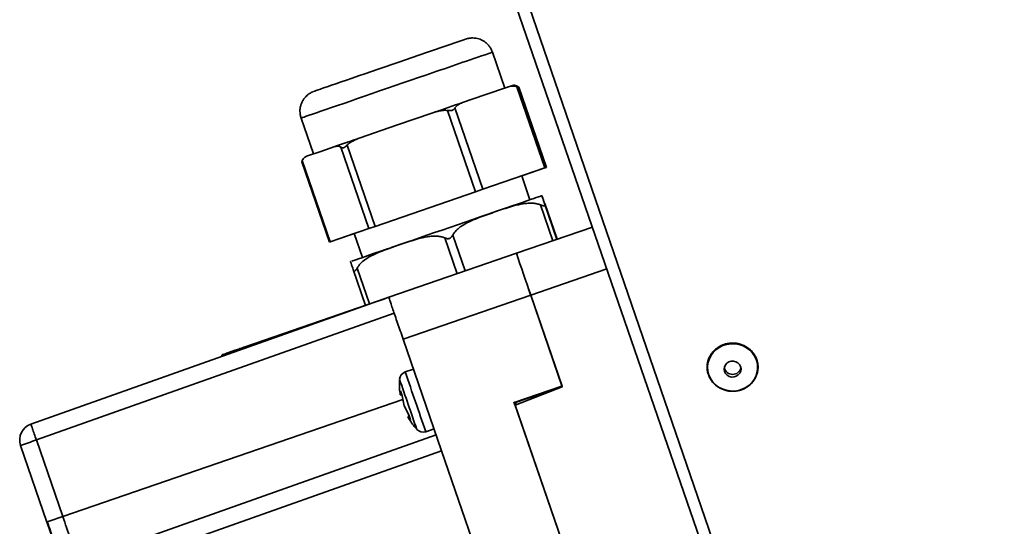
# Paper-space layout 'SW_Model_1' of a CAD drawing. Units: millimetres. Extents: x 0 to 594, y 0 to 420.
# Drawn here: x 336 to 347, y 234 to 240 of the extents above; entities that cross this region are included whole.
import ezdxf

# ---------------------------------------------------------------- set-up
doc = ezdxf.new("R2010")
doc.units = ezdxf.units.MM
doc.layers.add('SLD-0_0', color=179, linetype='Continuous')

psp = doc.layouts.new('SW_Model_1')

# ---------------------------------------------------------------- linework, layer by layer
at = {"layer": 'SLD-0_0', "color": 250, "linetype": 'Continuous', "lineweight": 35, "true_color": 0x191924}
for p, q in [((347.573844, 223.231427), (340.196437, 244.694699)), ((347.44043, 223.230482), (340.200836, 244.220994)), ((340.120101, 239.756987), (340.200774, 239.784757)), ((340.200774, 239.784757), (340.279902, 239.811991)), ((340.279902, 239.811991), (340.356828, 239.838462)), ((341.376664, 239.449016), (341.230231, 239.87429)), ((339.795394, 239.645169), (339.875521, 239.672769)), ((339.875521, 239.672769), (339.956798, 239.70076)), ((339.956798, 239.70076), (340.03855, 239.728911)), ((340.03855, 239.728911), (340.120101, 239.756987)), ((339.434597, 239.520825), (339.499399, 239.543168)), ((339.499399, 239.543168), (339.568466, 239.566977)), ((339.568466, 239.566977), (339.641228, 239.592053)), ((339.641228, 239.592053), (339.71708, 239.618189)), ((339.71708, 239.618189), (339.795394, 239.645169)), ((340.261278, 239.541333), (340.169236, 239.509646)), ((340.352218, 239.572636), (340.261278, 239.541333)), ((340.44145, 239.603346), (340.352218, 239.572636)), ((340.528381, 239.633259), (340.44145, 239.603346)), ((339.140035, 239.419109), (339.162436, 239.42687)), ((339.162436, 239.42687), (339.191895, 239.43706)), ((339.191895, 239.43706), (339.228168, 239.449594)), ((339.228168, 239.449594), (339.270954, 239.464369)), ((339.270954, 239.464369), (339.3199, 239.481261)), ((339.3199, 239.481261), (339.374598, 239.500132)), ((339.374598, 239.500132), (339.434597, 239.520825)), ((339.984297, 239.445965), (339.892631, 239.414394)), ((340.076703, 239.477786), (339.984297, 239.445965)), ((340.169236, 239.509646), (340.076703, 239.477786)), ((341.407368, 239.459564), (341.141328, 239.368168)), ((341.849375, 238.501178), (341.51751, 239.464985)), ((341.868993, 238.507898), (341.541772, 239.458218)), ((339.116166, 239.410777), (339.11709, 239.411111)), ((339.11709, 239.411111), (339.124878, 239.413841)), ((339.124878, 239.413841), (339.140035, 239.419109)), ((339.62813, 239.323269), (339.545417, 239.294764)), ((339.713953, 239.352841), (339.62813, 239.323269)), ((339.802316, 239.383284), (339.713953, 239.352841)), ((339.892631, 239.414394), (339.802316, 239.383284)), ((341.141328, 239.368168), (340.875289, 239.276773)), ((339.2563, 239.195075), (339.196861, 239.174565)), ((339.321325, 239.217504), (339.2563, 239.195075)), ((339.391503, 239.241705), (339.321325, 239.217504)), ((339.466366, 239.267515), (339.391503, 239.241705)), ((339.545417, 239.294764), (339.466366, 239.267515)), ((340.616491, 239.187734), (340.661452, 239.203206)), ((340.661452, 239.203206), (340.705772, 239.218456)), ((340.705772, 239.218456), (340.749382, 239.23346)), ((340.749382, 239.23346), (340.792214, 239.248196)), ((340.785109, 239.213376), (341.116973, 238.249569)), ((340.792214, 239.248196), (340.834205, 239.262641)), ((340.834205, 239.262641), (340.875289, 239.276773)), ((338.960986, 239.092927), (339.107449, 238.667566)), ((338.965115, 239.094408), (338.960994, 239.092933)), ((338.976759, 239.098473), (338.965115, 239.094408)), ((338.995849, 239.105101), (338.976759, 239.098473)), ((339.022258, 239.114248), (338.995849, 239.105101)), ((339.055809, 239.125853), (339.022258, 239.114248)), ((339.096281, 239.139839), (339.055809, 239.125853)), ((339.143402, 239.156112), (339.096281, 239.139839)), ((339.196861, 239.174565), (339.143402, 239.156112)), ((340.524917, 239.156218), (340.092483, 239.007284)), ((340.524917, 239.156218), (340.570956, 239.172063)), ((340.570956, 239.172063), (340.616491, 239.187734)), ((341.02957, 238.219495), (340.697705, 239.183302)), ((340.092483, 239.007284), (339.660049, 238.858351)), ((339.578389, 238.830203), (339.618742, 238.844113)), ((339.618742, 238.844113), (339.660049, 238.858351)), ((339.359663, 238.75478), (339.193269, 238.697242)), ((339.359663, 238.75478), (339.393048, 238.766296)), ((339.393048, 238.766296), (339.427734, 238.778259)), ((339.427734, 238.778259), (339.463667, 238.79065)), ((339.764154, 237.783648), (339.432289, 238.747454)), ((339.463667, 238.79065), (339.500792, 238.803451)), ((339.500792, 238.803451), (339.539052, 238.816643)), ((339.507224, 238.773291), (339.839089, 237.809485)), ((339.539052, 238.816643), (339.578389, 238.830203)), ((339.193269, 238.697242), (339.026875, 238.639704)), ((338.971706, 238.573083), (339.298927, 237.622763)), ((338.97421, 238.589053), (339.306075, 237.625247)), ((341.849375, 238.501178), (341.116973, 238.249569)), ((341.57686, 238.406869), (341.861844, 238.505415)), ((341.856261, 238.503543), (341.849375, 238.501178)), ((341.861746, 238.505425), (341.856261, 238.503543)), ((341.865737, 238.506792), (341.861746, 238.505425)), ((341.861844, 238.505415), (341.865804, 238.506786)), ((341.868167, 238.507622), (341.865737, 238.506792)), ((341.865804, 238.506786), (341.8682, 238.507618)), ((341.868993, 238.507898), (341.868167, 238.507622)), ((341.8682, 238.507618), (341.868993, 238.507898)), ((341.674328, 238.123803), (341.576754, 238.407177)), ((341.02957, 238.219495), (339.839089, 237.809485)), ((341.116973, 238.249569), (341.02957, 238.219495)), ((341.750003, 238.149751), (341.718769, 238.139048)), ((341.774128, 238.158004), (341.750003, 238.149751)), ((341.790983, 238.163753), (341.774128, 238.158004)), ((341.800454, 238.16696), (341.790983, 238.163753)), ((341.802416, 238.167607), (341.800454, 238.16696)), ((341.396807, 238.028453), (341.324061, 238.003438)), ((341.464793, 238.051825), (341.396807, 238.028453)), ((341.527568, 238.0734), (341.464793, 238.051825)), ((341.584712, 238.093033), (341.527568, 238.0734)), ((341.635847, 238.110594), (341.584712, 238.093033)), ((341.680632, 238.125967), (341.635847, 238.110594)), ((341.718769, 238.139048), (341.680632, 238.125967)), ((341.946004, 237.638463), (341.799691, 238.063388)), ((341.847111, 238.079667), (341.993409, 237.654786)), ((341.995297, 237.655436), (341.849222, 238.079667)), ((341.082248, 237.920253), (340.995573, 237.890426)), ((341.166257, 237.949157), (341.082248, 237.920253)), ((341.24704, 237.976947), (341.166257, 237.949157)), ((341.324061, 238.003438), (341.24704, 237.976947)), ((339.839089, 237.809485), (339.764154, 237.783648)), ((340.725386, 237.79742), (340.633935, 237.765931)), ((340.816547, 237.828805), (340.725386, 237.79742)), ((340.906809, 237.859876), (340.816547, 237.828805)), ((340.995573, 237.890426), (340.906809, 237.859876)), ((342.415396, 237.800088), (341.513494, 237.489538)), ((339.764154, 237.783648), (339.306075, 237.625247)), ((339.318544, 237.629483), (339.591271, 237.723176)), ((339.591165, 237.723485), (339.688738, 237.440111)), ((340.363904, 237.672925), (340.277333, 237.643098)), ((340.45259, 237.703475), (340.363904, 237.672925)), ((340.542801, 237.734546), (340.45259, 237.703475)), ((340.633935, 237.765931), (340.542801, 237.734546)), ((340.81044, 237.247456), (340.664015, 237.672706)), ((340.758566, 237.705263), (340.904991, 237.280013)), ((339.299719, 237.623044), (339.298927, 237.622763)), ((339.298927, 237.622763), (339.299753, 237.62304)), ((339.302115, 237.623876), (339.299719, 237.623044)), ((339.299753, 237.62304), (339.302182, 237.623869)), ((339.306075, 237.625247), (339.302115, 237.623876)), ((339.302182, 237.623869), (339.306174, 237.625237)), ((339.306174, 237.625237), (339.311659, 237.627119)), ((339.311659, 237.627119), (339.318544, 237.629483)), ((340.035972, 237.559913), (339.963422, 237.534898)), ((340.112819, 237.586403), (340.035972, 237.559913)), ((340.193452, 237.614193), (340.112819, 237.586403)), ((340.277333, 237.643098), (340.193452, 237.614193)), ((339.72535, 237.452756), (339.680845, 237.437384)), ((339.776218, 237.470318), (339.72535, 237.452756)), ((339.833111, 237.489951), (339.776218, 237.470318)), ((339.895651, 237.511525), (339.833111, 237.489951)), ((339.963422, 237.534898), (339.895651, 237.511525)), ((341.513494, 237.489538), (340.000667, 236.968629)), ((341.513157, 237.489422), (341.513492, 237.489526)), ((339.562565, 237.396391), (339.560746, 237.395736)), ((339.571716, 237.399597), (339.562565, 237.396391)), ((339.588255, 237.405346), (339.571716, 237.399597)), ((339.612069, 237.4136), (339.588255, 237.405346)), ((339.643001, 237.424303), (339.612069, 237.4136)), ((339.680845, 237.437384), (339.643001, 237.424303)), ((339.724467, 236.872552), (339.577869, 237.298303)), ((339.625001, 237.314581), (339.771605, 236.888813)), ((341.683207, 236.993024), (342.58648, 237.304047)), ((340.170717, 236.472232), (341.683545, 236.993141)), ((341.683545, 236.993141), (341.660117, 237.061214)), ((341.682367, 236.996561), (341.683207, 236.993024)), ((342.05761, 235.905678), (341.683207, 236.993024)), ((341.683545, 236.993141), (342.054692, 235.915249)), ((335.758125, 235.465858), (340.001747, 236.968629)), ((339.866183, 236.921438), (338.298939, 236.380804)), ((339.95462, 236.95194), (339.866183, 236.921438)), ((339.866183, 236.921438), (339.866433, 236.920711)), ((340.066526, 236.779532), (335.822903, 235.276762)), ((340.170717, 236.472232), (340.626509, 235.148513)), ((343.918589, 236.374495), (343.962111, 236.395894)), ((343.962111, 236.395894), (344.008766, 236.410228)), ((344.008766, 236.410228), (344.05728, 236.417105)), ((344.05728, 236.417105), (344.10633, 236.416338)), ((344.10633, 236.416338), (344.154578, 236.407948)), ((344.154578, 236.407948), (344.200708, 236.392164)), ((344.200708, 236.392164), (344.243462, 236.369416)), ((338.022817, 236.285311), (338.029382, 236.266243)), ((338.303598, 236.367273), (338.298939, 236.380804)), ((343.797625, 236.232443), (343.818067, 236.274607)), ((343.818067, 236.274607), (343.845571, 236.313013)), ((343.845571, 236.313013), (343.879385, 236.346615)), ((343.879385, 236.346615), (343.918589, 236.374495)), ((344.243462, 236.369416), (344.281673, 236.340325)), ((344.281673, 236.340325), (344.3143, 236.305684)), ((344.3143, 236.305684), (344.340452, 236.266439)), ((343.779946, 236.141517), (343.784801, 236.187673)), ((343.784801, 236.187673), (343.797625, 236.232443)), ((343.99128, 236.165692), (343.980203, 236.140903)), ((344.009296, 236.186526), (343.99128, 236.165692)), ((344.03279, 236.201717), (344.009296, 236.186526)), ((344.05986, 236.210033), (344.03279, 236.201717)), ((344.088311, 236.210802), (344.05986, 236.210033)), ((344.115839, 236.20396), (344.088311, 236.210802)), ((344.140215, 236.190063), (344.115839, 236.20396)), ((344.159462, 236.170235), (344.140215, 236.190063)), ((344.172023, 236.146084), (344.159462, 236.170235)), ((344.340452, 236.266439), (344.359416, 236.22366)), ((344.359416, 236.22366), (344.370674, 236.178513)), ((344.370674, 236.178513), (344.37392, 236.13223)), ((340.292919, 236.117329), (340.195816, 236.083894)), ((343.783192, 236.095235), (343.779946, 236.141517)), ((343.79445, 236.050088), (343.783192, 236.095235)), ((343.813414, 236.007308), (343.79445, 236.050088)), ((343.980203, 236.140903), (343.97696, 236.114166)), ((343.97696, 236.114166), (343.981816, 236.087648)), ((343.981816, 236.087648), (343.994376, 236.063497)), ((343.994376, 236.063497), (344.013624, 236.04367)), ((344.013624, 236.04367), (344.037999, 236.029772)), ((344.121048, 236.032015), (344.144542, 236.047206)), ((344.144542, 236.047206), (344.162558, 236.06804)), ((344.162558, 236.06804), (344.173636, 236.092829)), ((344.176878, 236.119566), (344.172023, 236.146084)), ((344.173636, 236.092829), (344.176878, 236.119566)), ((344.356241, 236.041304), (344.335799, 235.999141)), ((344.369065, 236.086074), (344.356241, 236.041304)), ((344.37392, 236.13223), (344.369065, 236.086074)), ((343.839566, 235.968063), (343.813414, 236.007308)), ((343.872192, 235.933423), (343.839566, 235.968063)), ((343.910404, 235.904332), (343.872192, 235.933423)), ((344.037999, 236.029772), (344.065528, 236.02293)), ((344.065528, 236.02293), (344.093979, 236.023699)), ((344.093979, 236.023699), (344.121048, 236.032015)), ((344.27448, 235.927133), (344.235277, 235.899252)), ((344.308295, 235.960734), (344.27448, 235.927133)), ((344.335799, 235.999141), (344.308295, 235.960734)), ((340.136602, 235.812495), (340.139294, 235.859265)), ((340.136602, 235.812495), (340.155005, 235.813403)), ((340.139294, 235.859265), (340.159837, 235.799299)), ((342.054692, 235.915249), (341.487381, 235.719908)), ((342.054381, 235.915056), (341.487631, 235.719908)), ((341.497454, 235.690654), (342.05761, 235.905678)), ((341.502177, 235.719908), (342.055923, 235.910579)), ((341.502426, 235.719908), (342.055949, 235.910502)), ((343.953158, 235.881584), (343.910404, 235.904332)), ((343.999288, 235.8658), (343.953158, 235.881584)), ((344.047536, 235.85741), (343.999288, 235.8658)), ((344.096586, 235.856643), (344.047536, 235.85741)), ((344.1451, 235.86352), (344.096586, 235.856643)), ((344.191755, 235.877853), (344.1451, 235.86352)), ((344.235277, 235.899252), (344.191755, 235.877853)), ((336.135683, 234.368382), (340.167645, 235.75672)), ((340.159837, 235.799299), (340.181392, 235.681755)), ((341.484838, 235.729546), (341.496971, 235.694344)), ((341.487381, 235.719908), (343.349629, 230.311542)), ((341.487631, 235.719908), (341.487381, 235.719908)), ((341.497713, 235.690753), (341.487678, 235.719925)), ((341.498803, 235.691172), (341.488829, 235.720321)), ((343.339556, 230.340797), (341.497454, 235.690654)), ((341.510048, 235.695488), (341.500163, 235.724224)), ((341.502177, 235.719908), (341.500635, 235.724386)), ((341.502426, 235.719908), (341.502177, 235.719908)), ((341.510743, 235.695755), (341.502426, 235.719908)), ((340.181392, 235.681755), (340.236886, 235.575537)), ((340.236886, 235.575537), (340.257457, 235.5161)), ((340.241302, 235.562779), (340.226243, 235.552166)), ((340.257457, 235.5161), (340.226243, 235.552166)), ((340.439993, 235.374755), (340.537095, 235.40819)), ((336.135683, 234.368382), (335.822903, 235.276762)), ((336.318108, 233.834839), (340.561434, 235.337504)), ((335.635783, 235.212216), (335.948563, 234.303836)), ((340.626509, 235.148513), (336.382887, 233.645742)), ((342.319466, 230.231802), (340.626509, 235.148513)), ((335.952092, 234.305073), (335.948563, 234.303836)), ((335.952169, 234.305101), (335.952092, 234.305073))]:
    psp.add_line(p, q, dxfattribs=at)
for centre, radius, start, end in [((416.843623, 18.042663), 234.613739, 108.88352066, 109.0268725), ((436.882893, -39.795717), 295.575277, 108.88170044, 109.02554979), ((343.240729, 234.154731), 5.612705, 108.5231488, 109.0652551), ((420.977538, 264.436032), 83.908574, 198.73195841, 199.08777699), ((340.228373, 235.989342), 0.1, 109.000042, 175.8676754), ((390.283616, 253.043889), 52.881273, 198.7063728, 199.1142549), ((344.076945, 236.15464), 0.100825, 192.2705572, 347.6515418), ((386.582583, 251.743881), 49.050463, 198.726043, 199.0945847), ((385.921728, 251.345759), 48.295997, 198.9047301, 199.2761368), ((400.391715, 256.321333), 63.505654, 198.92192374, 199.25894322), ((335.824886, 235.27733), 0.2, 109.5000639, 198.999998), ((340.407436, 235.469307), 0.1, 222.1323733, 289.0000067), ((365.327755, 149.437038), 90.768907, 108.96888321, 109.09382838), ((375.835825, 118.940896), 122.063941, 108.98014838, 109.07126584), ((215.008236, 192.543194), 128.145249, 18.80243551, 19.04974282)]:
    psp.add_arc(centre, radius, start, end, dxfattribs=at)
for points, knots in [([(341.229401, 239.873945), (341.227798, 239.879316), (341.222273, 239.897829), (341.206283, 239.926244), (341.183151, 239.957763), (341.15652, 239.983872), (341.127944, 240.004838), (341.098294, 240.020822), (341.068527, 240.032151), (341.0395, 240.03926), (341.012018, 240.042709), (340.986841, 240.04318), (340.964726, 240.041482), (340.946659, 240.038585), (340.933434, 240.035573), (340.925116, 240.033288), (340.920926, 240.032035), (340.918335, 240.03123), (340.916837, 240.030749), (340.916331, 240.030583), (340.916167, 240.030529)], [0, 0, 0, 0, 0.041613936, 0.143430297, 0.239950387, 0.33183811, 0.419386184, 0.502644256, 0.581467955, 0.655526468, 0.724283672, 0.786956111, 0.842433207, 0.889000683, 0.923110874, 0.94394307, 0.957134801, 0.970111092, 0.990335579, 1, 1, 1, 1]), ([(341.51751, 239.464985), (341.512012, 239.466638), (341.494298, 239.471964), (341.465026, 239.472719), (341.434005, 239.467994), (341.415178, 239.462035), (341.407368, 239.459564)], [0, 0, 0, 0, 0.140774537, 0.453524012, 0.773299382, 1, 1, 1, 1]), ([(341.471986, 239.480373), (341.471015, 239.480215), (341.468397, 239.47979), (341.465337, 239.478985), (341.463341, 239.478452), (341.462766, 239.478283), (341.462554, 239.47822)], [0, 0, 0, 0, 0.218605023, 0.589068052, 0.848665077, 1, 1, 1, 1]), ([(341.472005, 239.480253), (341.478635, 239.481119), (341.492562, 239.482938), (341.512156, 239.479234), (341.52543, 239.471777), (341.52998, 239.469222)], [0, 0, 0, 0, 0.373858164, 0.785406024, 1, 1, 1, 1]), ([(341.51751, 239.464985), (341.52325, 239.462708), (341.533423, 239.458672), (341.541688, 239.45542), (341.542736, 239.457987), (341.537378, 239.464105), (341.531692, 239.468038), (341.52998, 239.469222)], [0, 0, 0, 0, 0.254004904, 0.450250536, 0.647813143, 0.893963326, 1, 1, 1, 1]), ([(339.109811, 239.408491), (339.109039, 239.408201), (339.107526, 239.407633), (339.101916, 239.405425), (339.092123, 239.401219), (339.072455, 239.391494), (339.048678, 239.376297), (339.021857, 239.353369), (338.99979, 239.328826), (338.979984, 239.299408), (338.964254, 239.26718), (338.952895, 239.231081), (338.94696, 239.192639), (338.947409, 239.153268), (338.952108, 239.119554), (338.95929, 239.100185), (338.961867, 239.093234)], [0, 0, 0, 0, 0.016529902, 0.03241558, 0.06083924, 0.099528754, 0.201603547, 0.275265445, 0.369220225, 0.453155266, 0.545942075, 0.642654966, 0.741735813, 0.84217509, 0.943357969, 1, 1, 1, 1]), ([(340.697705, 239.183302), (340.707, 239.182254), (340.723477, 239.180396), (340.747088, 239.182438), (340.766797, 239.191438), (340.778376, 239.203392), (340.783551, 239.211065), (340.785109, 239.213376)], [0, 0, 0, 0, 0.254004904, 0.450250536, 0.647813143, 0.893963326, 1, 1, 1, 1]), ([(340.875289, 239.276773), (340.857205, 239.269379), (340.829637, 239.258106), (340.800317, 239.234282), (340.789336, 239.219186), (340.785109, 239.213376)], [0, 0, 0, 0, 0.539741383, 0.822832867, 1, 1, 1, 1]), ([(340.697705, 239.183302), (340.689449, 239.184002), (340.662853, 239.186256), (340.617355, 239.181401), (340.568075, 239.170361), (340.537571, 239.160365), (340.524917, 239.156218)], [0, 0, 0, 0, 0.140774537, 0.453524012, 0.773299382, 1, 1, 1, 1]), ([(339.660049, 238.858351), (339.630428, 238.846967), (339.58527, 238.829612), (339.534964, 238.798531), (339.514934, 238.780307), (339.507224, 238.773291)], [0, 0, 0, 0, 0.539741383, 0.822832867, 1, 1, 1, 1]), ([(339.432289, 238.747454), (339.430155, 238.748747), (339.42047, 238.754613), (339.404022, 238.759741), (339.381779, 238.76097), (339.367652, 238.757016), (339.359663, 238.75478)], [0, 0, 0, 0, 0.077718252, 0.352666644, 0.633896628, 1, 1, 1, 1]), ([(339.432289, 238.747454), (339.437153, 238.744885), (339.445775, 238.740329), (339.462995, 238.740183), (339.480972, 238.748601), (339.495455, 238.761565), (339.504501, 238.770578), (339.507224, 238.773291)], [0, 0, 0, 0, 0.254004904, 0.450250536, 0.647813143, 0.893963326, 1, 1, 1, 1]), ([(339.026875, 238.639704), (339.022696, 238.638097), (339.011863, 238.633931), (338.995753, 238.623134), (338.982066, 238.607986), (338.976215, 238.593886), (338.97421, 238.589053)], [0, 0, 0, 0, 0.1979143907, 0.5130547594, 0.8331120698, 1, 1, 1, 1]), ([(338.971971, 238.573175), (338.971866, 238.573206), (338.970821, 238.573517), (338.971598, 238.580657), (338.973606, 238.58711), (338.97421, 238.589053)], [0, 0, 0, 0, 0.071900893, 0.720567248, 1, 1, 1, 1]), ([(341.816413, 238.171863), (341.814935, 238.171461), (341.812158, 238.170705), (341.809443, 238.169885), (341.807947, 238.169424), (341.807501, 238.169281), (341.807403, 238.16925)], [0, 0, 0, 0, 0.2920260446, 0.5485634092, 0.9005514037, 1, 1, 1, 1]), ([(341.849222, 238.079667), (341.849076, 238.080089), (341.845742, 238.089709), (341.840057, 238.106086), (341.833008, 238.126321), (341.82739, 238.142363), (341.821824, 238.158116), (341.818173, 238.168169), (341.816758, 238.171592), (341.816334, 238.172031), (341.816232, 238.171605), (341.817618, 238.166937), (341.820441, 238.158257), (341.825201, 238.144032), (341.831641, 238.125018), (341.837985, 238.106367), (341.844127, 238.088398), (341.847111, 238.079667)], [0, 0, 0, 0, 0.001665017, 0.03793312, 0.075109782, 0.124327975, 0.173604585, 0.274628741, 0.387249851, 0.500000805, 0.65337595, 0.730299218, 0.807176352, 0.883981444, 0.923412363, 0.962787964, 1, 1, 1, 1]), ([(341.799691, 238.063388), (341.785263, 238.068508), (341.755997, 238.078894), (341.706363, 238.084654), (341.652324, 238.08434), (341.574634, 238.075035), (341.453268, 238.046152), (341.291148, 237.991711), (341.131976, 237.937127), (341.002093, 237.886964), (340.915943, 237.846258), (340.84802, 237.802819), (340.796593, 237.761248), (340.771129, 237.723759), (340.758566, 237.705263)], [0, 0, 0, 0, 0.038524171, 0.078142518, 0.128777423, 0.179972315, 0.284386011, 0.458980026, 0.633795628, 0.730984107, 0.828538687, 0.885678587, 0.943597858, 1, 1, 1, 1]), ([(341.799691, 238.063388), (341.807059, 238.060225), (341.819732, 238.054784), (341.834432, 238.050606), (341.843661, 238.051386), (341.849295, 238.056908), (341.850568, 238.06712), (341.848249, 238.075537), (341.847111, 238.079667)], [0, 0, 0, 0, 0.225939074, 0.388609234, 0.511332936, 0.634169486, 0.820502918, 1, 1, 1, 1]), ([(340.664015, 237.672706), (340.649609, 237.677826), (340.62039, 237.688212), (340.570842, 237.693972), (340.516902, 237.693658), (340.439358, 237.684353), (340.318231, 237.65547), (340.156439, 237.601029), (339.997589, 237.546445), (339.867973, 237.496282), (339.782004, 237.455577), (339.714232, 237.412137), (339.662924, 237.370566), (339.63753, 237.333077), (339.625001, 237.314581)], [0, 0, 0, 0, 0.0385241708, 0.0781425178, 0.1287774226, 0.1799723153, 0.2843860112, 0.458980026, 0.6337956277, 0.7309841069, 0.8285386872, 0.8856785866, 0.9435978576, 1, 1, 1, 1]), ([(340.664015, 237.672706), (340.671744, 237.669672), (340.68504, 237.664452), (340.704917, 237.662067), (340.720924, 237.665189), (340.735757, 237.673887), (340.748483, 237.688049), (340.755247, 237.699597), (340.758566, 237.705263)], [0, 0, 0, 0, 0.225939064, 0.388609222, 0.511332926, 0.634169477, 0.820502903, 1, 1, 1, 1]), ([(339.577869, 237.298303), (339.577725, 237.298725), (339.574434, 237.308345), (339.568842, 237.324722), (339.561955, 237.344958), (339.556526, 237.360999), (339.551243, 237.376754), (339.547976, 237.386792), (339.547035, 237.390191), (339.547133, 237.390362), (339.54718, 237.390444)], [0, 0, 0, 0, 0.0033886651, 0.077201996, 0.1528644391, 0.2530339695, 0.353322388, 0.5589281109, 0.7881361101, 1, 1, 1, 1]), ([(339.55475, 237.393559), (339.554203, 237.39335), (339.553085, 237.392922), (339.55034, 237.391863), (339.547921, 237.390806), (339.547166, 237.390476)], [0, 0, 0, 0, 0.397512618, 0.812057915, 1, 1, 1, 1]), ([(339.577869, 237.298303), (339.579985, 237.293337), (339.583625, 237.284796), (339.591645, 237.278336), (339.599159, 237.278542), (339.607251, 237.284928), (339.615693, 237.297625), (339.621937, 237.309), (339.625001, 237.314581)], [0, 0, 0, 0, 0.225949493, 0.388620433, 0.511343092, 0.63417847, 0.820518507, 1, 1, 1, 1]), ([(339.863078, 236.919794), (339.864863, 236.920434), (339.868432, 236.921715), (339.885926, 236.927799), (339.904584, 236.934256), (339.908882, 236.935743)], [0, 0, 0, 0, 0.434925395, 0.869850791, 1, 1, 1, 1]), ([(344.363801, 236.228562), (344.359015, 236.24242), (344.3472, 236.269441), (344.323168, 236.306936), (344.293386, 236.340526), (344.258546, 236.369428), (344.219457, 236.392966), (344.177031, 236.410588), (344.132258, 236.42188), (344.086183, 236.426574), (344.039883, 236.424558), (343.994443, 236.415874), (343.950929, 236.400725), (343.910361, 236.379461), (343.873691, 236.352582), (343.841781, 236.320716), (343.815379, 236.284613), (343.795101, 236.245121), (343.781429, 236.20317), (343.774647, 236.159736), (343.775022, 236.115874), (343.780975, 236.079476), (343.787662, 236.058326), (343.789935, 236.051137)], [0.5002269192, 0.5002269192, 0.5002269192, 0.5002269192, 0.5245538458, 0.5488865297, 0.5732278108, 0.5975791552, 0.6219407464, 0.6463117976, 0.6706909192, 0.6950764169, 0.7194664632, 0.7438589505, 0.7682513941, 0.7926415606, 0.8170270399, 0.8414053815, 0.865774388, 0.8901325457, 0.9144794966, 0.9388163851, 0.9631459005, 0.9874718511, 1, 1, 1, 1]), ([(343.789935, 236.051137), (343.792671, 236.043796), (343.800526, 236.02272), (343.81857, 235.989796), (343.845615, 235.954231), (343.878162, 235.923012), (343.915331, 235.896843), (343.956288, 235.876345), (344.000071, 235.861997), (344.04566, 235.854138), (344.091988, 235.852956), (344.137972, 235.858482), (344.182533, 235.870588), (344.224628, 235.888995), (344.263267, 235.913272), (344.297543, 235.94285), (344.326653, 235.977037), (344.349913, 236.015027), (344.366781, 236.055928), (344.376864, 236.098778), (344.379932, 236.142575), (344.375919, 236.186293), (344.368587, 236.214706), (344.363801, 236.228562)], [0, 0, 0, 0, 0.012996209, 0.0373121451, 0.0616490438, 0.0859955019, 0.1103522629, 0.1347189556, 0.1590944338, 0.1834771186, 0.207865233, 0.2322569049, 0.2566496354, 0.281041177, 0.3054291956, 0.3298112332, 0.3541849251, 0.378548373, 0.4029006132, 0.4272420472, 0.4515746486, 0.4759017981, 0.5002269192, 0.5002269192, 0.5002269192, 0.5002269192]), ([(340.128722, 235.99554), (340.127649, 235.971777), (340.125441, 235.922828), (340.128954, 235.861427), (340.135421, 235.824494), (340.137539, 235.812398)], [0, 0, 0, 0, 0.3881928964, 0.7996290694, 1, 1, 1, 1]), ([(341.499423, 235.723969), (341.500899, 235.719706), (341.504557, 235.70914), (341.507579, 235.700429), (341.509382, 235.695233)], [0, 0, 0, 0, 0.403461636, 1, 1, 1, 1]), ([(340.226718, 235.551629), (340.238003, 235.532312), (340.261195, 235.492614), (340.297235, 235.443085), (340.323222, 235.414394), (340.333362, 235.403198)], [0, 0, 0, 0, 0.36626762, 0.752719975, 1, 1, 1, 1]), ([(335.948563, 234.303836), (335.958674, 234.274465), (335.979211, 234.214811), (336.009975, 234.125377), (336.038092, 234.043586), (336.063076, 233.970858), (336.084895, 233.907299), (336.105448, 233.847388), (336.124443, 233.791964), (336.141573, 233.741932), (336.156514, 233.698237), (336.169192, 233.661092), (336.180474, 233.627955), (336.189373, 233.601692), (336.195192, 233.584335), (336.195812, 233.582232), (336.196116, 233.581197)], [0, 0, 0, 0, 0.077619886, 0.157647322, 0.239951288, 0.304257116, 0.368606829, 0.434280968, 0.499999926, 0.565674067, 0.631393026, 0.695698857, 0.760048573, 0.842313662, 0.922360396, 1, 1, 1, 1]), ([(335.952115, 234.305081), (335.964702, 234.268566), (335.989106, 234.197772), (336.023752, 234.097858), (336.054632, 234.009397), (336.08146, 233.933364), (336.104212, 233.86996), (336.123082, 233.818806), (336.138421, 233.779049), (336.150702, 233.749688), (336.160407, 233.729137), (336.168222, 233.717074), (336.173488, 233.710212), (336.177996, 233.712622), (336.183338, 233.720636), (336.193747, 233.74165), (336.216915, 233.777397), (336.256326, 233.818021), (336.294368, 233.835556), (336.315104, 233.845114)], [0, 0, 0, 0, 0.1024994266, 0.198721862, 0.2885783445, 0.3720051904, 0.4489648448, 0.5194469496, 0.5834697624, 0.6410821486, 0.692366544, 0.7374436336, 0.7765079865, 0.7943716244, 0.8118743793, 0.8480783947, 0.8897836122, 0.939922933, 1, 1, 1, 1])]:
    psp.add_open_spline(points, degree=3, knots=knots, dxfattribs=at)
for points in [[(340.000667, 236.968629), (340.001246, 236.966781), (340.002404, 236.963086), (340.012402, 236.933569), (340.028047, 236.887693), (340.049334, 236.825484), (340.075286, 236.749797), (340.104948, 236.663418), (340.137166, 236.569698), (340.159533, 236.50472), (340.170717, 236.472232)], [(338.298939, 236.380804), (338.277642, 236.373457), (338.235049, 236.358762), (338.180071, 236.339785), (338.132273, 236.323277), (338.092708, 236.309601), (338.061518, 236.298807), (338.039254, 236.291085), (338.02528, 236.286216), (338.023638, 236.285612), (338.022817, 236.285311)], [(335.822903, 235.276762), (335.814186, 235.301473), (335.79675, 235.350896), (335.775141, 235.413343), (335.760358, 235.457128), (335.758869, 235.462948), (335.758125, 235.465858)]]:
    psp.add_open_spline(points, degree=3, dxfattribs=at)

doc.saveas('drawing.dxf')
